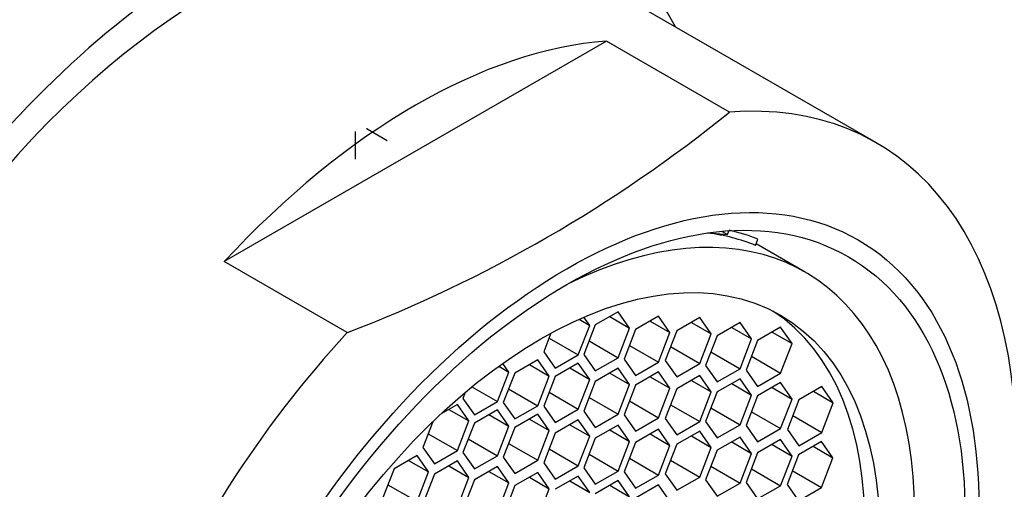
# Model space of a CAD drawing. Units: millimetres. Extents: x 0 to 1217, y 0 to 1687.
# Drawn here: x 1081 to 1098, y 468 to 476 of the extents above; entities that cross this region are included whole.
import ezdxf
from ezdxf import colors
from ezdxf.entities.mleader import LeaderData, LeaderLine
from ezdxf.math import Vec2, Vec3

# ---------------------------------------------------------------- set-up
doc = ezdxf.new("R2010")
doc.units = ezdxf.units.MM
doc.layers.add('DV6_Défaut', color=7, linetype='Continuous')
doc.layers.add('Défaut', color=7, linetype='Continuous')

# ---------------------------------------------------------------- blocks, each defined once
blk = doc.blocks.new('_DOT')
at = {"color": 0}
blk.add_line((0, 0), (-1, 0), dxfattribs=at)
at = {"color": 0, "const_width": 0.333}
blk.add_lwpolyline([(-0.1665, 0, 1), (0.1665, 0, 1)], format="xyb", close=True, dxfattribs=at)
blk = doc.blocks.new('SE5')
at = {"layer": 'DV6_Défaut', "color": 7, "linetype": 'Continuous'}
for p, q in [((1095.953, 473.865), (1090.233, 477.168)), ((1091.16, 475.673), (1084.377, 471.758)), ((1093.344, 474.412), (1091.16, 475.673)), ((1086.916, 474.108), (1086.916, 474.127)), ((1086.706, 473.575), (1086.706, 474.068)), ((1087.272, 473.902), (1086.916, 474.108)), ((1092.974, 472.266), (1093.309, 472.238)), ((1093.213, 472.293), (1093.309, 472.238)), ((1093.309, 472.238), (1093.334, 472.302)), ((1093.807, 472.045), (1093.85, 472.156)), ((1094.689, 471.569), (1093.818, 472.073)), ((1086.562, 470.496), (1084.377, 471.758)), ((1091.369, 470.868), (1090.961, 470.632)), ((1091.573, 470.577), (1091.369, 470.868)), ((1090.677, 470.733), (1090.864, 470.625)), ((1090.961, 470.632), (1090.757, 470.106)), ((1090.864, 470.625), (1090.762, 470.77)), ((1091.22, 470.781), (1091.573, 470.577)), ((1092.085, 470.787), (1091.677, 470.552)), ((1091.936, 470.701), (1092.289, 470.497)), ((1092.289, 470.497), (1092.085, 470.787)), ((1092.818, 470.764), (1092.41, 470.529)), ((1092.668, 470.678), (1093.022, 470.474)), ((1093.022, 470.474), (1092.818, 470.764)), ((1093.534, 470.673), (1093.125, 470.437)), ((1093.738, 470.383), (1093.534, 470.673)), ((1090.176, 470.485), (1090.047, 470.154)), ((1090.66, 470.099), (1090.864, 470.625)), ((1091.369, 470.051), (1091.573, 470.577)), ((1091.677, 470.552), (1091.473, 470.025)), ((1092.085, 469.971), (1092.289, 470.497)), ((1092.41, 470.529), (1092.205, 470.003)), ((1092.818, 469.948), (1093.022, 470.474)), ((1093.384, 470.587), (1093.738, 470.383)), ((1094.253, 470.593), (1093.844, 470.358)), ((1094.103, 470.507), (1094.457, 470.303)), ((1094.457, 470.303), (1094.253, 470.593)), ((1090.142, 470.398), (1090.66, 470.099)), ((1090.852, 470.35), (1091.369, 470.051)), ((1093.125, 470.437), (1092.921, 469.911)), ((1093.534, 469.856), (1093.738, 470.383)), ((1093.844, 470.358), (1093.64, 469.832)), ((1094.253, 469.777), (1094.457, 470.303)), ((1090.047, 470.154), (1090.251, 469.863)), ((1090.757, 470.106), (1090.961, 469.815)), ((1091.568, 470.27), (1092.085, 469.971)), ((1092.3, 470.247), (1092.818, 469.948)), ((1093.016, 470.155), (1093.534, 469.856)), ((1089.429, 469.797), (1089.321, 469.95)), ((1089.942, 470.015), (1089.534, 469.779)), ((1089.793, 469.929), (1090.147, 469.725)), ((1090.147, 469.725), (1089.942, 470.015)), ((1090.251, 469.863), (1090.66, 470.099)), ((1090.66, 469.955), (1090.251, 469.719)), ((1090.864, 469.665), (1090.66, 469.955)), ((1090.961, 469.815), (1091.369, 470.051)), ((1091.473, 470.025), (1091.677, 469.735)), ((1091.677, 469.735), (1092.085, 469.971)), ((1092.205, 470.003), (1092.41, 469.712)), ((1092.41, 469.712), (1092.818, 469.948)), ((1093.735, 470.076), (1094.253, 469.777)), ((1089.225, 469.271), (1089.429, 469.797)), ((1089.251, 469.9), (1089.429, 469.797)), ((1089.534, 469.779), (1089.33, 469.253)), ((1090.51, 469.869), (1090.864, 469.665)), ((1091.369, 469.864), (1090.961, 469.629)), ((1091.22, 469.778), (1091.573, 469.574)), ((1091.573, 469.574), (1091.369, 469.864)), ((1092.085, 469.801), (1091.677, 469.565)), ((1092.289, 469.51), (1092.085, 469.801)), ((1092.921, 469.911), (1093.125, 469.621)), ((1093.125, 469.621), (1093.534, 469.856)), ((1093.64, 469.832), (1093.844, 469.541)), ((1093.844, 469.541), (1094.253, 469.777)), ((1089.942, 469.198), (1090.147, 469.725)), ((1090.251, 469.719), (1090.047, 469.193)), ((1090.66, 469.139), (1090.864, 469.665)), ((1090.961, 469.629), (1090.757, 469.103)), ((1091.936, 469.714), (1092.289, 469.51)), ((1092.818, 469.734), (1092.41, 469.499)), ((1092.668, 469.648), (1093.022, 469.444)), ((1093.022, 469.444), (1092.818, 469.734)), ((1093.534, 469.678), (1093.125, 469.443)), ((1093.384, 469.592), (1093.738, 469.388)), ((1093.738, 469.388), (1093.534, 469.678)), ((1094.253, 469.608), (1093.844, 469.372)), ((1094.457, 469.317), (1094.253, 469.608)), ((1088.655, 469.434), (1088.613, 469.326)), ((1088.773, 469.532), (1089.225, 469.271)), ((1089.425, 469.497), (1089.942, 469.198)), ((1090.142, 469.438), (1090.66, 469.139)), ((1091.369, 469.048), (1091.573, 469.574)), ((1091.677, 469.565), (1091.473, 469.039)), ((1092.085, 468.984), (1092.289, 469.51)), ((1092.41, 469.499), (1092.205, 468.972)), ((1092.818, 468.918), (1093.022, 469.444)), ((1093.125, 469.443), (1092.921, 468.917)), ((1094.103, 469.522), (1094.457, 469.317)), ((1094.984, 469.54), (1094.576, 469.304)), ((1094.835, 469.454), (1095.188, 469.249)), ((1095.188, 469.249), (1094.984, 469.54)), ((1088.613, 469.326), (1088.817, 469.035)), ((1088.817, 469.035), (1089.225, 469.271)), ((1089.33, 469.253), (1089.534, 468.963)), ((1090.852, 469.347), (1091.369, 469.048)), ((1091.568, 469.283), (1092.085, 468.984)), ((1093.534, 468.862), (1093.738, 469.388)), ((1093.844, 469.372), (1093.64, 468.846)), ((1094.253, 468.791), (1094.457, 469.317)), ((1094.576, 469.304), (1094.372, 468.778)), ((1094.984, 468.723), (1095.188, 469.249)), ((1088.515, 469.22), (1088.225, 469.052)), ((1088.366, 469.134), (1088.72, 468.93)), ((1088.72, 468.93), (1088.515, 469.22)), ((1089.225, 469.127), (1088.817, 468.891)), ((1089.429, 468.836), (1089.225, 469.127)), ((1089.534, 468.963), (1089.942, 469.198)), ((1090.047, 469.193), (1090.251, 468.903)), ((1090.251, 468.903), (1090.66, 469.139)), ((1090.757, 469.103), (1090.961, 468.812)), ((1092.3, 469.217), (1092.818, 468.918)), ((1093.016, 469.161), (1093.534, 468.862)), ((1093.735, 469.09), (1094.253, 468.791)), ((1088.08, 468.915), (1087.903, 468.458)), ((1088.515, 468.404), (1088.72, 468.93)), ((1088.817, 468.891), (1088.613, 468.365)), ((1089.076, 469.041), (1089.429, 468.836)), ((1089.942, 469.046), (1089.534, 468.811)), ((1089.793, 468.96), (1090.147, 468.756)), ((1090.147, 468.756), (1089.942, 469.046)), ((1090.66, 468.948), (1090.251, 468.712)), ((1090.864, 468.657), (1090.66, 468.948)), ((1090.961, 468.812), (1091.369, 469.048)), ((1091.473, 469.039), (1091.677, 468.748)), ((1091.677, 468.748), (1092.085, 468.984)), ((1092.205, 468.972), (1092.41, 468.682)), ((1092.41, 468.682), (1092.818, 468.918)), ((1092.921, 468.917), (1093.125, 468.626)), ((1094.467, 469.022), (1094.984, 468.723)), ((1089.225, 468.31), (1089.429, 468.836)), ((1089.534, 468.811), (1089.33, 468.285)), ((1089.942, 468.23), (1090.147, 468.756)), ((1090.251, 468.712), (1090.047, 468.186)), ((1090.51, 468.861), (1090.864, 468.657)), ((1091.369, 468.855), (1090.961, 468.62)), ((1091.22, 468.769), (1091.573, 468.565)), ((1091.573, 468.565), (1091.369, 468.855)), ((1092.085, 468.784), (1091.677, 468.548)), ((1092.289, 468.493), (1092.085, 468.784)), ((1092.818, 468.749), (1092.41, 468.513)), ((1093.022, 468.458), (1092.818, 468.749)), ((1093.125, 468.626), (1093.534, 468.862)), ((1093.64, 468.846), (1093.844, 468.556)), ((1093.844, 468.556), (1094.253, 468.791)), ((1094.372, 468.778), (1094.576, 468.488)), ((1094.576, 468.488), (1094.984, 468.723)), ((1087.998, 468.702), (1088.515, 468.404)), ((1088.707, 468.609), (1089.225, 468.31)), ((1090.66, 468.131), (1090.864, 468.657)), ((1090.961, 468.62), (1090.757, 468.094)), ((1091.369, 468.039), (1091.573, 468.565)), ((1091.677, 468.548), (1091.473, 468.022)), ((1091.936, 468.697), (1092.289, 468.493)), ((1092.668, 468.663), (1093.022, 468.458)), ((1093.534, 468.642), (1093.125, 468.407)), ((1093.384, 468.556), (1093.738, 468.352)), ((1093.738, 468.352), (1093.534, 468.642)), ((1094.253, 468.596), (1093.844, 468.36)), ((1094.457, 468.305), (1094.253, 468.596)), ((1094.978, 468.564), (1094.57, 468.328)), ((1095.182, 468.274), (1094.978, 468.564)), ((1087.903, 468.458), (1088.107, 468.168)), ((1088.107, 468.168), (1088.515, 468.404)), ((1088.613, 468.365), (1088.817, 468.075)), ((1089.425, 468.529), (1089.942, 468.23)), ((1090.142, 468.43), (1090.66, 468.131)), ((1092.085, 467.967), (1092.289, 468.493)), ((1092.41, 468.513), (1092.205, 467.987)), ((1092.818, 467.932), (1093.022, 468.458)), ((1093.125, 468.407), (1092.921, 467.881)), ((1093.844, 468.36), (1093.64, 467.834)), ((1094.103, 468.509), (1094.457, 468.305)), ((1094.829, 468.478), (1095.182, 468.274)), ((1087.8, 468.313), (1087.391, 468.077)), ((1087.65, 468.227), (1088.004, 468.023)), ((1088.004, 468.023), (1087.8, 468.313)), ((1088.515, 468.217), (1088.107, 467.981)), ((1088.72, 467.926), (1088.515, 468.217)), ((1088.817, 468.075), (1089.225, 468.31)), ((1089.33, 468.285), (1089.534, 467.994)), ((1089.534, 467.994), (1089.942, 468.23)), ((1090.047, 468.186), (1090.251, 467.896)), ((1090.852, 468.338), (1091.369, 468.039)), ((1091.568, 468.266), (1092.085, 467.967)), ((1092.3, 468.231), (1092.818, 467.932)), ((1093.534, 467.826), (1093.738, 468.352)), ((1094.253, 467.779), (1094.457, 468.305)), ((1094.57, 468.328), (1094.366, 467.802)), ((1094.978, 467.748), (1095.182, 468.274)), ((1087.391, 468.077), (1087.187, 467.551)), ((1087.8, 467.497), (1088.004, 468.023)), ((1088.366, 468.13), (1088.72, 467.926)), ((1089.225, 468.119), (1088.817, 467.884)), ((1089.076, 468.033), (1089.429, 467.829)), ((1089.429, 467.829), (1089.225, 468.119)), ((1089.942, 468.015), (1089.534, 467.78)), ((1090.147, 467.725), (1089.942, 468.015)), ((1090.251, 467.896), (1090.66, 468.131)), ((1090.757, 468.094), (1090.961, 467.803)), ((1090.961, 467.803), (1091.369, 468.039)), ((1091.473, 468.022), (1091.677, 467.732)), ((1093.016, 468.125), (1093.534, 467.826)), ((1093.735, 468.078), (1094.253, 467.779)), ((1094.46, 468.046), (1094.978, 467.748)), ((1088.107, 467.981), (1087.903, 467.455)), ((1088.515, 467.4), (1088.72, 467.926)), ((1088.817, 467.884), (1088.613, 467.358)), ((1089.793, 467.929), (1090.147, 467.725)), ((1090.66, 467.95), (1090.251, 467.714)), ((1090.51, 467.864), (1090.864, 467.66)), ((1090.864, 467.66), (1090.66, 467.95)), ((1091.369, 467.871), (1090.961, 467.635)), ((1091.573, 467.581), (1091.369, 467.871)), ((1091.677, 467.732), (1092.085, 467.967)), ((1092.205, 467.987), (1092.41, 467.697)), ((1092.41, 467.697), (1092.818, 467.932)), ((1092.921, 467.881), (1093.125, 467.59)), ((1093.64, 467.834), (1093.844, 467.543)), ((1087.282, 467.795), (1087.8, 467.497)), ((1089.225, 467.303), (1089.429, 467.829)), ((1089.534, 467.78), (1089.33, 467.253)), ((1089.942, 467.199), (1090.147, 467.725)), ((1091.22, 467.785), (1091.573, 467.581)), ((1092.085, 467.792), (1091.677, 467.556)), ((1092.289, 467.501), (1092.085, 467.792)), ((1093.125, 467.59), (1093.534, 467.826)), ((1093.844, 467.543), (1094.253, 467.779)), ((1094.366, 467.802), (1094.57, 467.512)), ((1094.57, 467.512), (1094.978, 467.748))]:
    blk.add_line(p, q, dxfattribs=at)
blk.add_arc((1077.541, 493.953), 25.132, 291.0362, 308.9638, dxfattribs=at)
for centre, major_axis, start_param, end_param in [((1084.233, 466.775), (-6.375, -11.042), 2.796891, 6.283185), ((1084.233, 466.775), (6, 10.392), 0, 3.141593), ((1084.233, 466.775), (6, 10.392), 0, 3.141593), ((1087.769, 464.734), (6, 10.392), 0.37426, 1.196536), ((1089.953, 463.473), (-6, -10.392), 1.196536, 3.515853), ((1089.999, 463.446), (-4.69, -8.123), 0, 3.853757), ((1089.505, 463.732), (4.69, 8.123), 0.079556, 0.237542), ((1089.505, 463.732), (4.75, 8.227), 0.081883, 0.178024), ((1089.738, 463.597), (-4.25, -7.361), 0.030735, 3.110858), ((1089.953, 463.473), (6, 10.392), 1.196536, 3.515853)]:
    blk.add_ellipse(centre, major_axis=major_axis, ratio=0.57735, start_param=start_param, end_param=end_param, dxfattribs=at)
for centre, major_axis in [((1090.456, 463.183), (5.172, 8.959)), ((1090.456, 463.183), (5, 8.66)), ((1089.999, 463.446), (-4.25, -7.361))]:
    blk.add_ellipse(centre, major_axis=major_axis, ratio=0.57735, dxfattribs=at)

msp = doc.modelspace()

# ---------------------------------------------------------------- block references
at = {"layer": 'Défaut'}
msp.add_blockref('SE5', (0, 0), dxfattribs=at)

# ---------------------------------------------------------------- leaders
at = {"layer": 'Défaut', "color": 7, "linetype": 'Continuous'}
ml = msp.add_multileader_mtext('Standard', dxfattribs=at)
ml.set_content('{\\pxsm0.9;\\fSolid Edge ISO|b1||i0||c0|p34;\\W1.;14/12/2017\\P}', color=256)
ml.set_leader_properties()
ml.set_arrow_properties(name='DOT')
ml.build(insert=Vec2(0, 0))
ml.multileader.update_dxf_attribs({"leader_type": 0, "dogleg_length": 0, "arrow_head_size": 12})
ctx = ml.context
ctx.base_point, ctx.char_height, ctx.arrow_head_size, ctx.landing_gap_size = Vec3(1044.904, 1679.796), 12, 12, 4.2
notes = []
notes.append((ctx, [(0, (0, 0, 0), (0, 0), (1, 0), 1, [])]))
ctx.mtext.insert = Vec3(1046.904, 1685.916)
for ctx, leaders in notes:
    for number, flags, end, landing, length, lines in leaders:
        leader = LeaderData()
        leader.index, (leader.has_last_leader_line, leader.has_dogleg_vector, leader.attachment_direction) = number, flags
        leader.last_leader_point, leader.dogleg_vector, leader.dogleg_length = Vec3(end), Vec3(landing), length
        for number, points, colour, breaks in lines:
            line = LeaderLine()
            line.index, line.vertices, line.color, line.breaks = number, Vec3.list(points), colors.encode_raw_color(colour), breaks
            leader.lines.append(line)
        ctx.leaders.append(leader)

doc.saveas('drawing.dxf')
